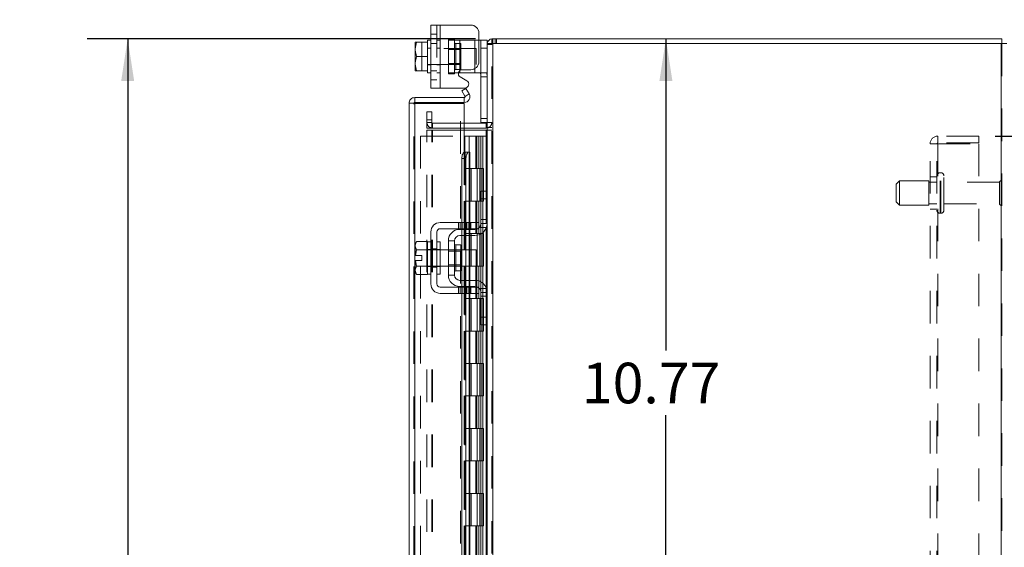
# Model space of a CAD drawing. Units: inches. Extents: x 0 to 23.4, y 0 to 16.5.
# Drawn here: x 12.6 to 15.6, y 9.4 to 11 of the extents above; entities that cross this region are included whole.
import ezdxf

# ---------------------------------------------------------------- set-up
doc = ezdxf.new("R2010")
doc.units = ezdxf.units.IN
doc.header["$MEASUREMENT"] = 0
doc.linetypes.add('HIDDEN', pattern=[0.075, 0.05, -0.025])
doc.layers.add('DIM', color=7, linetype='Continuous')
doc.styles.add('SLDTEXTSTYLE0', font='TXT', dxfattribs={"width": 0.75})
doc.dimstyles.new('SLDDIMSTYLE0', dxfattribs={"dimtxt": 0.125, "dimasz": 0.13, "dimexe": 0, "dimexo": 0.0625, "dimgap": 0.03125, "dimtad": 0, "dimtih": 1, "dimtoh": 1, "dimlfac": 5, "dimrnd": 1e-09, "dimzin": 12, "dimdsep": 46, "dimtxsty": 'SLDTEXTSTYLE0', "dimsah": 1, "dimcen": 0.09, "dimadec": 0, "dimazin": 3, "dimtfac": 1, "dimtofl": 0, "dimtmove": 0, "dimatfit": 3, "dimfxl": 1, "dimfrac": 2, "dimtolj": 1, "dimtzin": 12, "dimarcsym": 0})
doc.dimstyles.new('SLDDIMSTYLE2', dxfattribs={"dimtxt": 0.125, "dimasz": 0.13, "dimexe": 0, "dimexo": 0.0625, "dimgap": 0.03125, "dimtad": 0, "dimtih": 1, "dimtoh": 1, "dimlfac": 5, "dimrnd": 1e-09, "dimzin": 4, "dimdsep": 46, "dimtxsty": 'SLDTEXTSTYLE0', "dimsah": 1, "dimcen": 0.09, "dimadec": 0, "dimazin": 1, "dimtfac": 1, "dimtofl": 0, "dimtmove": 0, "dimatfit": 3, "dimfxl": 1, "dimfrac": 2, "dimtolj": 1, "dimtzin": 12, "dimarcsym": 0})
doc.dimstyles.new('SLDDIMSTYLE3', dxfattribs={"dimtxt": 0.125, "dimasz": 0.13, "dimexe": 0, "dimexo": 0.0625, "dimgap": 0.03125, "dimtad": 0, "dimtih": 1, "dimtoh": 1, "dimlfac": 5, "dimrnd": 1e-09, "dimzin": 4, "dimdsep": 46, "dimtxsty": 'SLDTEXTSTYLE0', "dimsah": 1, "dimcen": 0.09, "dimadec": 0, "dimazin": 1, "dimtfac": 1, "dimtmove": 0, "dimatfit": 0, "dimfxl": 1, "dimfrac": 2, "dimtolj": 1, "dimtzin": 12, "dimarcsym": 0})

# ---------------------------------------------------------------- blocks, each defined once
blk = doc.blocks.new('_D_11')
at = {"layer": 'DIM'}
for p, q in [((13.956, 10.945), (12.7598, 10.945)), ((12.8848, 10.945), (12.8848, 8.016)), ((12.677, 8.016), (13.0926, 8.016)), ((13.0926, 7.7668), (12.677, 7.7668)), ((12.8848, 4.945), (12.8848, 7.7668)), ((13.956, 4.945), (12.7598, 4.945))]:
    blk.add_line(p, q, dxfattribs=at)
for centre, start, end in [((12.677, 7.8914), 90, 270), ((13.0926, 7.8914), 270, 90)]:
    blk.add_arc(centre, 0.1246, start, end, dxfattribs=at)
for points in [[(12.8848, 10.945), (12.8648, 10.815), (12.9048, 10.815)], [(12.8848, 4.945), (12.9048, 5.075), (12.8648, 5.075)]]:
    blk.add_solid(points, dxfattribs=at)
at = {"layer": 'DIM', "insert": (12.677, 7.9533, -0.0193), "char_height": 0.125, "attachment_point": 1, "style": 'SLDTEXTSTYLE0'}
blk.add_mtext('30.00', dxfattribs=at)
blk = doc.blocks.new('_D_12')
at = {"layer": 'DIM'}
for p, q in [((15.5553, 10.645), (16.2627, 10.645)), ((16.1377, 10.645), (16.1377, 8.1435)), ((16.1377, 5.245), (16.1377, 7.7466)), ((15.5553, 5.245), (16.2627, 5.245))]:
    blk.add_line(p, q, dxfattribs=at)
for points in [[(16.1377, 10.645), (16.1177, 10.515), (16.1577, 10.515)], [(16.1377, 5.245), (16.1577, 5.375), (16.1177, 5.375)]]:
    blk.add_solid(points, dxfattribs=at)
at = {"layer": 'DIM', "char_height": 0.125, "attachment_point": 1, "style": 'SLDTEXTSTYLE0'}
for s, insert in [('27.00', (15.8791, 8.1062, -0.0193)), ('BACKPANEL', (15.6556, 7.9077, -0.0193))]:
    blk.add_mtext(s, dxfattribs=dict(at, insert=insert))
blk = doc.blocks.new('_D_13')
at = {"layer": 'DIM'}
for p, q in [((16.0224, 10.945), (16.0224, 11.195)), ((15.6261, 10.945), (16.1474, 10.945)), ((15.5553, 10.645), (16.1474, 10.645)), ((16.0224, 10.645), (16.0224, 10.395))]:
    blk.add_line(p, q, dxfattribs=at)
for points in [[(16.0224, 10.945), (16.0424, 11.075), (16.0024, 11.075)], [(16.0224, 10.645), (16.0024, 10.515), (16.0424, 10.515)]]:
    blk.add_solid(points, dxfattribs=at)
at = {"layer": 'DIM', "char_height": 0.125, "attachment_point": 1, "style": 'SLDTEXTSTYLE0'}
for s, insert in [('1.50', (15.6527, 10.8852, -0.0193)), ('TYP', (16.1244, 10.8852, -0.0193))]:
    blk.add_mtext(s, dxfattribs=dict(at, insert=insert))
blk = doc.blocks.new('_D_14')
at = {"layer": 'DIM'}
for p, q in [((14.5418, 10.945), (14.5418, 9.9847)), ((14.5418, 8.791), (14.5418, 9.7863)), ((13.9599, 8.791), (14.6668, 8.791))]:
    blk.add_line(p, q, dxfattribs=at)
for points in [[(14.5418, 10.945), (14.5218, 10.815), (14.5618, 10.815)], [(14.5418, 8.791), (14.5618, 8.921), (14.5218, 8.921)]]:
    blk.add_solid(points, dxfattribs=at)
at = {"layer": 'DIM', "insert": (14.2832, 9.9474, -0.0193), "char_height": 0.125, "attachment_point": 1, "style": 'SLDTEXTSTYLE0'}
blk.add_mtext('10.77', dxfattribs=at)

msp = doc.modelspace()

# ---------------------------------------------------------------- linework, layer by layer
at = {"color": 7, "linetype": 'Continuous', "lineweight": 15}
for p, q in [((13.81805, 10.79317), (13.81805, 10.98717)), ((13.81805, 10.98717), (13.84705, 10.98717)), ((13.84705, 10.98717), (13.84705, 10.79317)), ((13.84705, 10.98717), (13.94105, 10.98717)), ((13.96605, 10.96217), (13.96605, 10.87457)), ((14.00599, 10.93009), (14.00599, 10.94503)), ((14.00599, 10.94503), (15.57611, 10.94503)), ((15.57611, 10.93009), (15.57611, 10.94503)), ((13.77039, 10.93392), (13.77005, 10.93332)), ((13.77392, 10.93389), (13.77005, 10.91401)), ((13.77005, 10.93332), (13.77005, 10.91401)), ((13.77005, 10.91005), (13.77005, 10.91401)), ((13.77039, 10.93392), (13.77392, 10.93392)), ((13.77392, 10.93392), (13.77392, 10.93389)), ((13.77392, 10.93392), (13.80805, 10.93392)), ((13.80805, 10.93389), (13.77392, 10.93389)), ((13.81805, 10.94017), (13.80805, 10.94017)), ((13.80805, 10.94017), (13.80805, 10.93392)), ((13.80805, 10.93389), (13.80805, 10.93392)), ((13.80805, 10.93301), (13.80805, 10.93389)), ((13.80805, 10.93301), (13.80805, 10.89105)), ((13.96605, 10.94017), (13.97205, 10.94017)), ((13.97205, 10.94017), (13.99105, 10.94017)), ((13.97205, 10.91617), (13.97205, 10.94017)), ((13.99105, 10.91617), (13.97205, 10.91617)), ((13.97205, 10.68697), (13.97205, 10.91617)), ((13.99105, 10.94017), (13.99105, 10.93009)), ((13.99105, 10.93009), (13.99105, 10.47319)), ((13.99105, 10.93009), (14.00859, 10.93009)), ((15.57351, 10.93009), (14.00859, 10.93009)), ((14.00859, 10.93009), (14.00859, 4.95997)), ((15.57351, 10.93009), (15.57351, 4.95997)), ((15.57351, 10.93009), (15.59105, 10.93009)), ((13.77005, 10.91005), (13.77392, 10.89017)), ((13.77005, 10.91005), (13.77005, 10.87028)), ((13.77392, 10.89017), (13.77005, 10.87028)), ((13.77392, 10.89017), (13.80805, 10.89017)), ((13.80805, 10.89017), (13.80805, 10.89105)), ((13.80805, 10.88929), (13.80805, 10.89017)), ((13.80805, 10.88929), (13.80805, 10.84733)), ((13.77005, 10.86633), (13.77005, 10.87028)), ((13.77005, 10.86633), (13.77392, 10.84645)), ((13.77005, 10.86633), (13.77005, 10.84702)), ((13.77039, 10.84642), (13.77005, 10.84702)), ((13.77392, 10.84642), (13.77039, 10.84642)), ((13.77392, 10.84645), (13.80805, 10.84645)), ((13.77392, 10.84642), (13.77392, 10.84645)), ((13.80805, 10.84642), (13.77392, 10.84642)), ((13.80805, 10.84645), (13.80805, 10.84733)), ((13.80805, 10.84642), (13.80805, 10.84645)), ((13.80805, 10.84642), (13.80805, 10.84017)), ((13.80805, 10.84017), (13.81805, 10.84017)), ((13.90705, 10.84017), (13.90309, 10.84017)), ((13.90705, 10.84017), (13.95405, 10.84017)), ((13.92892, 10.81556), (13.9088, 10.82718)), ((13.9148, 10.84957), (13.94105, 10.84957)), ((13.96747, 10.84017), (13.95405, 10.84017)), ((13.84705, 10.79317), (13.81805, 10.79317)), ((13.84705, 10.79317), (13.92292, 10.79317)), ((13.91337, 10.78472), (13.92631, 10.79219)), ((13.92631, 10.79219), (13.93612, 10.7752)), ((13.76847, 10.76383), (13.76847, 10.74889)), ((13.76847, 10.76383), (13.92093, 10.76383)), ((13.92318, 10.76773), (13.91337, 10.78472)), ((13.92093, 10.74889), (13.92093, 10.76383)), ((13.92335, 10.76739), (13.92318, 10.76773)), ((13.93631, 10.77487), (13.92335, 10.76739)), ((13.93612, 10.7752), (13.93631, 10.77487)), ((13.75093, 5.14377), (13.75093, 10.74629)), ((13.76587, 10.74629), (13.75093, 10.74629)), ((13.76847, 10.74889), (13.92093, 10.74889)), ((13.92093, 10.74606), (13.76847, 10.74606)), ((13.92093, 10.74606), (13.92093, 10.59606)), ((13.98845, 10.68497), (13.92093, 10.68497)), ((13.98845, 10.67003), (13.92093, 10.67003)), ((13.99098, 10.68697), (13.97205, 10.68697)), ((13.98845, 10.68497), (13.98845, 10.67003)), ((13.98845, 10.67003), (13.99105, 10.67022)), ((13.92093, 10.66378), (13.98845, 10.66378)), ((13.99105, 10.66378), (13.98845, 10.66378)), ((13.92335, 10.59606), (13.92093, 10.59606)), ((13.92318, 10.59606), (13.92335, 10.59606)), ((13.92335, 10.59606), (13.93631, 10.59606)), ((13.93631, 10.59606), (13.93612, 10.59606)), ((13.93631, 10.59606), (13.93847, 10.59606)), ((13.93847, 10.37903), (13.93847, 10.59606)), ((13.92631, 10.57606), (13.91337, 10.57606)), ((13.91337, 10.57606), (13.91337, 10.37903)), ((13.92631, 10.57606), (13.92631, 10.37903)), ((13.97205, 10.45203), (13.97205, 10.47603)), ((13.97205, 10.47603), (13.99105, 10.47603)), ((13.99105, 10.47319), (13.99105, 10.45203)), ((13.97205, 10.37603), (13.97205, 10.45203)), ((13.99105, 10.45203), (13.97205, 10.45203)), ((13.99105, 10.37603), (13.99105, 10.45203)), ((13.94105, 10.37903), (13.84705, 10.37903)), ((13.94105, 10.36003), (13.94105, 10.37903)), ((13.94105, 10.37903), (13.96605, 10.37903)), ((13.96605, 10.37903), (13.96605, 10.36003)), ((13.99105, 10.37603), (13.99105, 10.16403)), ((13.81805, 10.35003), (13.81805, 10.19003)), ((13.83705, 10.19003), (13.83705, 10.35003)), ((13.84705, 10.36003), (13.94105, 10.36003)), ((13.90705, 10.35803), (13.95405, 10.35803)), ((13.95405, 10.33903), (13.90705, 10.33903)), ((13.91337, 10.36003), (13.91337, 10.35803)), ((13.91337, 10.33903), (13.91337, 10.29503)), ((13.92631, 10.36003), (13.92631, 10.35803)), ((13.92631, 10.33903), (13.92631, 10.29503)), ((13.93847, 10.35803), (13.93847, 10.36003)), ((13.93847, 10.29503), (13.93847, 10.33903)), ((13.96605, 10.36003), (13.94105, 10.36003)), ((13.77392, 10.32053), (13.77005, 10.31383)), ((13.77392, 10.32053), (13.77005, 10.30906)), ((13.77005, 10.31383), (13.77005, 10.30906)), ((13.77005, 10.30678), (13.77005, 10.30906)), ((13.77005, 10.30678), (13.77005, 10.27753)), ((13.77005, 10.30678), (13.77392, 10.2953)), ((13.80805, 10.32053), (13.77392, 10.32053)), ((13.80805, 10.32002), (13.80805, 10.32053)), ((13.81805, 10.32003), (13.80805, 10.32003)), ((13.80805, 10.32003), (13.80805, 10.22003)), ((13.84705, 10.32003), (13.83705, 10.32003)), ((13.84705, 10.32003), (13.84705, 10.22003)), ((13.87205, 10.32303), (13.87205, 10.21703)), ((13.89105, 10.32303), (13.87205, 10.32303)), ((13.89105, 10.21703), (13.89105, 10.32303)), ((13.91045, 10.30993), (13.89505, 10.30993)), ((13.91045, 10.23013), (13.91045, 10.30993)), ((13.77005, 10.27753), (13.77039, 10.27753)), ((13.77392, 10.29525), (13.77039, 10.27753)), ((13.77039, 10.27753), (13.79025, 10.27753)), ((13.77392, 10.2953), (13.80805, 10.2953)), ((13.77392, 10.29525), (13.77392, 10.2953)), ((13.80805, 10.29525), (13.77392, 10.29525)), ((13.79025, 10.27753), (13.79025, 10.26253)), ((13.80805, 10.2953), (13.80805, 10.29581)), ((13.80805, 10.29525), (13.80805, 10.2953)), ((13.80805, 10.29424), (13.80805, 10.29525)), ((13.87205, 10.29503), (13.84705, 10.29503)), ((13.95805, 10.29503), (13.91045, 10.29503)), ((13.95805, 10.24503), (13.95805, 10.29503)), ((13.77005, 10.26253), (13.77005, 10.23328)), ((13.77039, 10.26253), (13.77005, 10.26253)), ((13.77039, 10.26253), (13.77392, 10.24481)), ((13.79025, 10.26253), (13.77039, 10.26253)), ((13.80805, 10.24481), (13.80805, 10.24582)), ((13.77392, 10.24476), (13.77005, 10.23328)), ((13.77005, 10.231), (13.77005, 10.23328)), ((13.77005, 10.231), (13.77392, 10.21953)), ((13.77005, 10.231), (13.77005, 10.22623)), ((13.77005, 10.22623), (13.77392, 10.21953)), ((13.77392, 10.24481), (13.80805, 10.24481)), ((13.77392, 10.24481), (13.77392, 10.24476)), ((13.80805, 10.24476), (13.77392, 10.24476)), ((13.77392, 10.21953), (13.80805, 10.21953)), ((13.80805, 10.24476), (13.80805, 10.24481)), ((13.80805, 10.24425), (13.80805, 10.24476)), ((13.80805, 10.21953), (13.80805, 10.22004)), ((13.80805, 10.22003), (13.81805, 10.22003)), ((13.83705, 10.22003), (13.84705, 10.22003)), ((13.84705, 10.24503), (13.87205, 10.24503)), ((13.87205, 10.21703), (13.89105, 10.21703)), ((13.89505, 10.23013), (13.91045, 10.23013)), ((13.91045, 10.24503), (13.95805, 10.24503)), ((13.91337, 10.24503), (13.91337, 10.20103)), ((13.92631, 10.24503), (13.92631, 10.20103)), ((13.93847, 10.20103), (13.93847, 10.24503)), ((13.90705, 10.20103), (13.95405, 10.20103)), ((13.94105, 10.18003), (13.84705, 10.18003)), ((13.84705, 10.16103), (13.94105, 10.16103)), ((13.90705, 10.18203), (13.95405, 10.18203)), ((13.91337, 10.18203), (13.91337, 10.18003)), ((13.91337, 10.16103), (13.91337, 8.70403)), ((13.92631, 10.18203), (13.92631, 10.18003)), ((13.92631, 10.16103), (13.92631, 8.70403)), ((13.93847, 10.18003), (13.93847, 10.18203)), ((13.93847, 8.70403), (13.93847, 10.16103)), ((13.94105, 10.16103), (13.94105, 10.18003)), ((13.94105, 10.18003), (13.96605, 10.18003)), ((13.96605, 10.16103), (13.94105, 10.16103)), ((13.96605, 10.18003), (13.96605, 10.16103)), ((13.97205, 10.08803), (13.97205, 10.16403)), ((13.99105, 10.08803), (13.99105, 10.16403)), ((13.97205, 10.08803), (13.99105, 10.08803)), ((13.97205, 10.06403), (13.97205, 10.08803)), ((13.99105, 10.06403), (13.97205, 10.06403)), ((13.99105, 10.08803), (13.99105, 10.06687)), ((13.99105, 10.06687), (13.99105, 8.14819))]:
    msp.add_line(p, q, dxfattribs=at)
at = {"color": 7, "linetype": 'HIDDEN', "lineweight": 0}
for p, q in [((13.83705, 10.98717), (13.83705, 10.79317)), ((13.84705, 10.79317), (13.84705, 10.98717)), ((13.84705, 10.98717), (13.84705, 10.94017)), ((13.83705, 10.95857), (13.81805, 10.95857)), ((13.87205, 10.94317), (13.87205, 10.94017)), ((13.87205, 10.94317), (13.89105, 10.94317)), ((13.89105, 10.94317), (13.89105, 10.94017)), ((14.00859, 10.94503), (14.00599, 10.94484)), ((14.00859, 10.93009), (14.00859, 10.94503)), ((14.01606, 10.93009), (14.01606, 10.94503)), ((14.0198, 10.93009), (14.0198, 10.94503)), ((13.77039, 10.93392), (13.79025, 10.93392)), ((13.79025, 10.93392), (13.79025, 10.84642)), ((13.81805, 10.91617), (13.80805, 10.91617)), ((13.95805, 10.91517), (13.80805, 10.91517)), ((13.81805, 10.93047), (13.83705, 10.93047)), ((13.84705, 10.94017), (13.83705, 10.94017)), ((13.84705, 10.91617), (13.83705, 10.91617)), ((13.84705, 10.94017), (13.84705, 10.84017)), ((13.87205, 10.84017), (13.87205, 10.94017)), ((13.87205, 10.94017), (13.90705, 10.94017)), ((13.89105, 10.94017), (13.89105, 10.84017)), ((13.91045, 10.93007), (13.89505, 10.93007)), ((13.89505, 10.85027), (13.89505, 10.9297)), ((13.90705, 10.94017), (13.95405, 10.94017)), ((13.90705, 10.84017), (13.90705, 10.94017)), ((13.90705, 10.94017), (13.90705, 10.84673)), ((13.91045, 10.85027), (13.91045, 10.93007)), ((13.95405, 10.94017), (13.96605, 10.94017)), ((13.95405, 10.94017), (13.95405, 10.84017)), ((13.95405, 10.85322), (13.95405, 10.94017)), ((13.95805, 10.86517), (13.95805, 10.91517)), ((13.97205, 10.91617), (13.99105, 10.91617)), ((13.99125, 10.93009), (13.99105, 10.92749)), ((14.00599, 10.92749), (13.99105, 10.92749)), ((14.00599, 4.95997), (14.00599, 10.93009)), ((14.00859, 10.93009), (14.00859, 4.95997)), ((15.57351, 4.95997), (15.57351, 10.93009)), ((15.57611, 10.93009), (15.57611, 4.95997)), ((13.91045, 10.91147), (13.87205, 10.91147)), ((13.80805, 10.86517), (13.95805, 10.86517)), ((13.80805, 10.86417), (13.81805, 10.86417)), ((13.83705, 10.86417), (13.84705, 10.86417)), ((13.87205, 10.86887), (13.91045, 10.86887)), ((13.81805, 10.84627), (13.83705, 10.84627)), ((13.83705, 10.84017), (13.84705, 10.84017)), ((13.84705, 10.84017), (13.84705, 10.79317)), ((13.90309, 10.84017), (13.87205, 10.84017)), ((13.87205, 10.83717), (13.87205, 10.84017)), ((13.89105, 10.83717), (13.87205, 10.83717)), ((13.89105, 10.83717), (13.89105, 10.84017)), ((13.89505, 10.85027), (13.91045, 10.85027)), ((13.98905, 10.84017), (13.96747, 10.84017)), ((13.97205, 10.82817), (13.99105, 10.82817)), ((13.81805, 10.81817), (13.83705, 10.81817)), ((13.92335, 10.76739), (13.93631, 10.77487)), ((13.76587, 5.14377), (13.76587, 10.74629)), ((13.76847, 10.74606), (13.76847, 5.144)), ((13.90993, 8.79103), (13.90993, 10.74606)), ((13.80599, 10.72003), (13.82093, 10.72003)), ((13.80599, 10.69503), (13.80599, 10.72003)), ((13.82093, 10.72003), (13.82093, 10.69503)), ((13.82093, 10.69503), (13.80599, 10.69503)), ((13.80599, 10.67003), (13.80599, 10.69503)), ((13.82093, 10.68757), (13.80599, 10.68757)), ((13.82093, 10.67003), (13.80599, 10.67003)), ((13.82093, 10.67003), (13.82093, 10.69503)), ((13.92093, 10.68497), (13.82353, 10.68497)), ((13.82353, 10.68497), (13.82353, 10.67003)), ((13.92093, 10.67003), (13.82353, 10.67003)), ((13.99105, 10.69897), (13.97205, 10.69897)), ((13.98845, 10.68497), (13.98845, 10.67003)), ((13.99105, 10.68697), (13.99098, 10.68697)), ((13.99105, 10.68757), (14.00599, 10.68757)), ((13.99105, 10.67125), (14.00599, 10.67125)), ((13.78587, 10.64503), (13.78587, 5.24503)), ((13.78587, 10.64503), (13.92067, 10.64503)), ((13.80599, 10.66378), (13.82093, 10.66378)), ((13.80599, 5.22628), (13.80599, 10.66378)), ((13.82093, 5.22628), (13.82093, 10.66378)), ((13.82353, 10.66378), (13.82093, 10.66378)), ((13.82353, 5.22628), (13.82353, 10.66378)), ((13.82353, 10.66378), (13.92093, 10.66378)), ((13.92067, 10.64503), (13.92067, 5.24503)), ((13.93577, 10.64503), (13.92067, 10.64503)), ((13.92327, 10.64503), (13.92327, 5.24503)), ((13.93577, 10.64503), (13.93577, 5.24503)), ((13.95682, 10.64503), (13.93577, 10.64503)), ((13.96596, 10.64503), (13.95682, 10.64503)), ((13.95712, 10.64503), (13.95712, 10.54503)), ((13.96002, 10.64503), (13.96002, 10.54503)), ((13.96596, 10.64503), (13.96857, 10.64503)), ((13.96596, 10.64503), (13.96596, 10.54503)), ((13.96857, 10.64503), (13.9784, 10.64503)), ((13.97176, 10.64503), (13.97176, 10.54503)), ((13.9784, 5.24503), (13.9784, 10.64503)), ((13.97855, 10.64503), (13.9784, 10.64503)), ((13.97855, 10.64503), (13.97855, 5.24503)), ((13.97855, 10.64503), (13.99105, 10.64503)), ((13.98845, 5.22628), (13.98845, 10.66378)), ((13.99014, 5.24503), (13.99014, 10.64503)), ((13.99105, 10.66378), (14.00599, 10.66378)), ((15.37871, 10.62423), (15.37871, 10.64503)), ((15.50531, 10.64503), (15.37871, 10.64503)), ((15.50531, 10.64503), (15.50531, 10.62423)), ((15.35531, 5.26843), (15.35531, 10.62163)), ((15.35531, 10.62163), (15.37871, 10.62163)), ((15.37611, 5.26843), (15.37611, 10.62163)), ((15.50531, 10.62423), (15.37871, 10.62423)), ((15.37871, 10.62163), (15.37871, 5.26843)), ((15.37871, 10.62163), (15.50531, 10.62163)), ((15.50531, 10.62163), (15.50531, 5.26843)), ((13.92093, 10.59606), (13.92093, 5.294)), ((13.92093, 10.59546), (13.92093, 5.2946)), ((13.92318, 5.294), (13.92318, 10.59606)), ((13.92353, 5.294), (13.92353, 10.59606)), ((13.93577, 10.54503), (13.92327, 10.54503)), ((13.96596, 10.54503), (13.93577, 10.54503)), ((13.93624, 10.54503), (13.93624, 10.44503)), ((13.93624, 10.54503), (13.96742, 10.54503)), ((13.94226, 10.54503), (13.94226, 10.44503)), ((13.96077, 10.44503), (13.96077, 10.54503)), ((13.96742, 10.54503), (13.96857, 10.54503)), ((13.96857, 10.54503), (13.96857, 10.44503)), ((13.98031, 10.54503), (13.96857, 10.54503)), ((13.97327, 10.44503), (13.97327, 10.54503)), ((13.98031, 10.44503), (13.98031, 10.54503)), ((15.37611, 10.52003), (15.35531, 10.52003)), ((15.38791, 10.53253), (15.38611, 10.53253)), ((15.38611, 10.40764), (15.38611, 10.53246)), ((15.38611, 10.40762), (15.38611, 10.53244)), ((15.38791, 10.40764), (15.38791, 10.53246)), ((15.38791, 10.40762), (15.38791, 10.53244)), ((15.39791, 10.41753), (15.39791, 10.52253)), ((15.26111, 10.50753), (15.25111, 10.49753)), ((15.25111, 10.44253), (15.25111, 10.49753)), ((15.26111, 10.43253), (15.26111, 10.50753)), ((15.35111, 10.50753), (15.26111, 10.50753)), ((15.35111, 10.43253), (15.35111, 10.50753)), ((15.37611, 10.50303), (15.35111, 10.50303)), ((15.56891, 10.50303), (15.39791, 10.50303)), ((15.56891, 10.43703), (15.56891, 10.50303)), ((15.57391, 10.43203), (15.57391, 10.50803)), ((13.98845, 10.47603), (13.98845, 10.3624)), ((13.93577, 10.44503), (13.92327, 10.44503)), ((13.93577, 10.44503), (13.96596, 10.44503)), ((13.96742, 10.44503), (13.93624, 10.44503)), ((13.95712, 10.44503), (13.95712, 10.34503)), ((13.96002, 10.44503), (13.96002, 10.34503)), ((13.96596, 10.44503), (13.96596, 10.34503)), ((13.96857, 10.44503), (13.96742, 10.44503)), ((13.98031, 10.44503), (13.96857, 10.44503)), ((13.97176, 10.44503), (13.97176, 10.34503)), ((15.25111, 10.44253), (15.26111, 10.43253)), ((15.26111, 10.43253), (15.35111, 10.43253)), ((15.35111, 10.43703), (15.37611, 10.43703)), ((15.39791, 10.43703), (15.56891, 10.43703)), ((15.35531, 10.42003), (15.37611, 10.42003)), ((15.38611, 10.40753), (15.38791, 10.40753)), ((13.9028, 10.37903), (13.9028, 10.36003)), ((13.9088, 10.37903), (13.9088, 10.36003)), ((13.91337, 10.37903), (13.91337, 10.36003)), ((13.9148, 10.36003), (13.9148, 10.37903)), ((13.92292, 10.37903), (13.92292, 10.36003)), ((13.92631, 10.37903), (13.92631, 10.36003)), ((13.92892, 10.36003), (13.92892, 10.37903)), ((13.93492, 10.36003), (13.93492, 10.37903)), ((13.93612, 10.37903), (13.93612, 10.36003)), ((13.93847, 10.36003), (13.93847, 10.37903)), ((13.94105, 10.37903), (13.94105, 10.36003)), ((13.99105, 10.38803), (13.97205, 10.38803)), ((13.99105, 10.37603), (13.97205, 10.37603)), ((13.91337, 10.35803), (13.91337, 10.33903)), ((13.93577, 10.34503), (13.92327, 10.34503)), ((13.92631, 10.35803), (13.92631, 10.33903)), ((13.96596, 10.34503), (13.93577, 10.34503)), ((13.93612, 10.35803), (13.93612, 10.33903)), ((13.93624, 10.34503), (13.93624, 10.24503)), ((13.93624, 10.34503), (13.96742, 10.34503)), ((13.93847, 10.33903), (13.93847, 10.35803)), ((13.94226, 10.34503), (13.94226, 10.24503)), ((13.96077, 10.24503), (13.96077, 10.34503)), ((13.96742, 10.34503), (13.96857, 10.34503)), ((13.96747, 10.36403), (13.98905, 10.36403)), ((13.96857, 10.34503), (13.96857, 10.24503)), ((13.98031, 10.34503), (13.96857, 10.34503)), ((13.97327, 10.24503), (13.97327, 10.34503)), ((13.98031, 10.24503), (13.98031, 10.34503)), ((13.89505, 10.27003), (13.89505, 10.30993)), ((13.81805, 10.29603), (13.80805, 10.29603)), ((13.84705, 10.29503), (13.80805, 10.29503)), ((13.81805, 10.29813), (13.83705, 10.29813)), ((13.84705, 10.29603), (13.83705, 10.29603)), ((13.91045, 10.29503), (13.87205, 10.29503)), ((13.91045, 10.29133), (13.87205, 10.29133)), ((13.91337, 10.29503), (13.91337, 10.24503)), ((13.92631, 10.29503), (13.92631, 10.24503)), ((13.93612, 10.29503), (13.93612, 10.24503)), ((13.93847, 10.24503), (13.93847, 10.29503)), ((13.87205, 10.24873), (13.91045, 10.24873)), ((13.80805, 10.24503), (13.84705, 10.24503)), ((13.80805, 10.24403), (13.81805, 10.24403)), ((13.81805, 10.24193), (13.83705, 10.24193)), ((13.83705, 10.24403), (13.84705, 10.24403)), ((13.87205, 10.24503), (13.91045, 10.24503)), ((13.93577, 10.24503), (13.92327, 10.24503)), ((13.95712, 10.24503), (13.95712, 10.14503)), ((13.96742, 10.24503), (13.95805, 10.24503)), ((13.95805, 10.24503), (13.96596, 10.24503)), ((13.96002, 10.24503), (13.96002, 10.14503)), ((13.96596, 10.24503), (13.96596, 10.14503)), ((13.96857, 10.24503), (13.96742, 10.24503)), ((13.98031, 10.24503), (13.96857, 10.24503)), ((13.97176, 10.24503), (13.97176, 10.14503)), ((13.91337, 10.20103), (13.91337, 10.18203)), ((13.92631, 10.20103), (13.92631, 10.18203)), ((13.93612, 10.20103), (13.93612, 10.18203)), ((13.93847, 10.18203), (13.93847, 10.20103)), ((13.9028, 10.18003), (13.9028, 10.16103)), ((13.9088, 10.16103), (13.9088, 10.18003)), ((13.91337, 10.18003), (13.91337, 10.16103)), ((13.9148, 10.16103), (13.9148, 10.18003)), ((13.92292, 10.16103), (13.92292, 10.18003)), ((13.92631, 10.18003), (13.92631, 10.16103)), ((13.92892, 10.18003), (13.92892, 10.16103)), ((13.93492, 10.16103), (13.93492, 10.18003)), ((13.93612, 10.18003), (13.93612, 10.16103)), ((13.93847, 10.16103), (13.93847, 10.18003)), ((13.94105, 10.18003), (13.94105, 10.16103)), ((13.98905, 10.17603), (13.96747, 10.17603)), ((13.97205, 10.16403), (13.99105, 10.16403)), ((13.98845, 10.17765), (13.98845, 10.06403)), ((13.93577, 10.14503), (13.92327, 10.14503)), ((13.96596, 10.14503), (13.93577, 10.14503)), ((13.93624, 10.14503), (13.93624, 10.04503)), ((13.93624, 10.14503), (13.96742, 10.14503)), ((13.94226, 10.14503), (13.94226, 10.04503)), ((13.96077, 10.04503), (13.96077, 10.14503)), ((13.96742, 10.14503), (13.96857, 10.14503)), ((13.96857, 10.14503), (13.96857, 10.04503)), ((13.98031, 10.14503), (13.96857, 10.14503)), ((13.97205, 10.15203), (13.99105, 10.15203)), ((13.97327, 10.04503), (13.97327, 10.14503)), ((13.98031, 10.04503), (13.98031, 10.14503)), ((13.93577, 10.04503), (13.92327, 10.04503)), ((13.93577, 10.04503), (13.96596, 10.04503)), ((13.96742, 10.04503), (13.93624, 10.04503)), ((13.95712, 10.04503), (13.95712, 9.94503)), ((13.96002, 10.04503), (13.96002, 9.94503)), ((13.96596, 10.04503), (13.96596, 9.94503)), ((13.96857, 10.04503), (13.96742, 10.04503)), ((13.98031, 10.04503), (13.96857, 10.04503)), ((13.97176, 10.04503), (13.97176, 9.94503)), ((13.93577, 9.94503), (13.92327, 9.94503)), ((13.96596, 9.94503), (13.93577, 9.94503)), ((13.93624, 9.94503), (13.93624, 9.84503)), ((13.93624, 9.94503), (13.96742, 9.94503)), ((13.94226, 9.94503), (13.94226, 9.84503)), ((13.96077, 9.84503), (13.96077, 9.94503)), ((13.96742, 9.94503), (13.96857, 9.94503)), ((13.96857, 9.94503), (13.96857, 9.84503)), ((13.98031, 9.94503), (13.96857, 9.94503)), ((13.97327, 9.84503), (13.97327, 9.94503)), ((13.98031, 9.84503), (13.98031, 9.94503)), ((13.93577, 9.84503), (13.92327, 9.84503)), ((13.93577, 9.84503), (13.96596, 9.84503)), ((13.96742, 9.84503), (13.93624, 9.84503)), ((13.95712, 9.84503), (13.95712, 9.74503)), ((13.96002, 9.84503), (13.96002, 9.74503)), ((13.96596, 9.84503), (13.96596, 9.74503)), ((13.96857, 9.84503), (13.96742, 9.84503)), ((13.98031, 9.84503), (13.96857, 9.84503)), ((13.97176, 9.84503), (13.97176, 9.74503)), ((13.93577, 9.74503), (13.92327, 9.74503)), ((13.96596, 9.74503), (13.93577, 9.74503)), ((13.93624, 9.74503), (13.93624, 9.64503)), ((13.93624, 9.74503), (13.96742, 9.74503)), ((13.94226, 9.74503), (13.94226, 9.64503)), ((13.96077, 9.64503), (13.96077, 9.74503)), ((13.96742, 9.74503), (13.96857, 9.74503)), ((13.96857, 9.74503), (13.96857, 9.64503)), ((13.98031, 9.74503), (13.96857, 9.74503)), ((13.97327, 9.64503), (13.97327, 9.74503)), ((13.98031, 9.64503), (13.98031, 9.74503)), ((13.93577, 9.64503), (13.92327, 9.64503)), ((13.93577, 9.64503), (13.96596, 9.64503)), ((13.96742, 9.64503), (13.93624, 9.64503)), ((13.95712, 9.64503), (13.95712, 9.54503)), ((13.96002, 9.64503), (13.96002, 9.54503)), ((13.96596, 9.64503), (13.96596, 9.54503)), ((13.96857, 9.64503), (13.96742, 9.64503)), ((13.98031, 9.64503), (13.96857, 9.64503)), ((13.97176, 9.64503), (13.97176, 9.54503)), ((13.93577, 9.54503), (13.92327, 9.54503)), ((13.96596, 9.54503), (13.93577, 9.54503)), ((13.93624, 9.54503), (13.93624, 9.44503)), ((13.93624, 9.54503), (13.96742, 9.54503)), ((13.94226, 9.54503), (13.94226, 9.44503)), ((13.96077, 9.44503), (13.96077, 9.54503)), ((13.96742, 9.54503), (13.96857, 9.54503)), ((13.96857, 9.54503), (13.96857, 9.44503)), ((13.98031, 9.54503), (13.96857, 9.54503)), ((13.97327, 9.44503), (13.97327, 9.54503)), ((13.98031, 9.44503), (13.98031, 9.54503)), ((13.93577, 9.44503), (13.92327, 9.44503)), ((13.93577, 9.44503), (13.96596, 9.44503)), ((13.96742, 9.44503), (13.93624, 9.44503)), ((13.95712, 9.44503), (13.95712, 9.34503)), ((13.96002, 9.44503), (13.96002, 9.34503)), ((13.96596, 9.44503), (13.96596, 9.34503)), ((13.96857, 9.44503), (13.96742, 9.44503)), ((13.98031, 9.44503), (13.96857, 9.44503)), ((13.97176, 9.44503), (13.97176, 9.34503))]:
    msp.add_line(p, q, dxfattribs=at)
at = {"color": 8, "linetype": 'Continuous', "lineweight": 15}
for p, q in [((13.95405, 10.84017), (13.95405, 10.85322)), ((13.90705, 10.84673), (13.90705, 10.84017)), ((13.76847, 10.74606), (13.76847, 8.66938)), ((13.98845, 10.66378), (13.98845, 10.47603)), ((13.92093, 10.59606), (13.92093, 10.59546)), ((13.93612, 10.59606), (13.93612, 10.37903)), ((13.93612, 10.36003), (13.93612, 10.35803)), ((13.93612, 10.33903), (13.93612, 10.29503)), ((13.98845, 10.3624), (13.98845, 10.17765)), ((13.89505, 10.30993), (13.89505, 10.23013)), ((13.93612, 10.24503), (13.93612, 10.20103)), ((13.93612, 10.18203), (13.93612, 10.18003)), ((13.93612, 10.16103), (13.93612, 8.70403)), ((13.98845, 10.06403), (13.98845, 8.70403))]:
    msp.add_line(p, q, dxfattribs=at)
at = {"color": 7, "linetype": 'Continuous', "lineweight": 15, "flags": 128}
for points in [[(13.91337, 10.57606), (13.91356, 10.57992), (13.91411, 10.58363), (13.91502, 10.58705), (13.91623, 10.59007), (13.91772, 10.59256), (13.91941, 10.59443), (13.92126, 10.59561), (13.92318, 10.59606)], [(13.93612, 10.59606), (13.9342, 10.59561), (13.93235, 10.59443), (13.93065, 10.59256), (13.92917, 10.59007), (13.92795, 10.58705), (13.92705, 10.58363), (13.9265, 10.57992), (13.92631, 10.57606)]]:
    msp.add_lwpolyline(points, dxfattribs=at)
at = {"color": 7, "linetype": 'HIDDEN', "lineweight": 0, "flags": 128}
for points in [[(13.96605, 10.36261), (13.96405, 10.36106), (13.9623, 10.36003)], [(13.9623, 10.18003), (13.96405, 10.179), (13.96605, 10.17745)]]:
    msp.add_lwpolyline(points, dxfattribs=at)
at = {"color": 7, "linetype": 'Continuous', "lineweight": 15}
for centre, radius, start, end in [((13.94105, 10.96217), 0.025, 360, 90), ((14.00859, 10.92749), 0.01754, 98.52452, 171.47548), ((13.94105, 10.87457), 0.025, 270, 0), ((13.9148, 10.83757), 0.012, 90, 240), ((13.92292, 10.80517), 0.012, 270, 60), ((13.92093, 10.76643), 0.01754, 270, 28.75804), ((13.92093, 10.76643), 0.0026, 270, 21.59209), ((13.98845, 10.68757), 0.0026, 270, 0), ((13.84705, 10.35003), 0.029, 90, 180), ((13.95405, 10.37603), 0.037, 270, 0), ((13.95405, 10.37603), 0.018, 311.81031, 0), ((13.84705, 10.35003), 0.01, 90, 180), ((13.90705, 10.32303), 0.035, 90, 180), ((13.90705, 10.32303), 0.016, 90, 180), ((13.95405, 10.37603), 0.018, 270, 297.26604), ((13.89505, 10.31393), 0.004, 180, 270), ((13.90705, 10.21703), 0.035, 180, 270), ((13.89505, 10.22613), 0.004, 90, 180), ((13.90705, 10.21703), 0.016, 180, 270), ((13.84705, 10.19003), 0.029, 180, 270), ((13.84705, 10.19003), 0.01, 180, 270), ((13.95405, 10.16403), 0.037, 0, 90), ((13.95405, 10.16403), 0.018, 62.73396, 90), ((13.95405, 10.16403), 0.018, 0, 48.18969)]:
    msp.add_arc(centre, radius, start, end, dxfattribs=at)
at = {"color": 7, "linetype": 'HIDDEN', "lineweight": 0}
for centre, radius, start, end in [((13.89505, 10.93407), 0.004, 180, 270), ((14.00859, 10.92749), 0.0026, 90, 180), ((13.89505, 10.84627), 0.004, 90, 180), ((13.82353, 10.68757), 0.01754, 180, 270), ((13.82353, 10.68757), 0.0026, 180, 270), ((13.98845, 10.68757), 0.01754, 278.52452, 0), ((15.37871, 10.62163), 0.0234, 90, 180), ((15.37871, 10.62163), 0.0026, 90, 180), ((15.38611, 10.52253), 0.01, 90, 180), ((15.38791, 10.52253), 0.01, 0, 90), ((15.57391, 10.50303), 0.005, 90, 180), ((15.57111, 10.50389), 0.005, 0, 55.9442), ((15.57391, 10.43703), 0.005, 180, 270), ((15.57111, 10.43617), 0.005, 304.0558, 360), ((15.38611, 10.41753), 0.01, 180, 270), ((15.38791, 10.41753), 0.01, 270, 0)]:
    msp.add_arc(centre, radius, start, end, dxfattribs=at)
at = {"color": 7, "linetype": 'Continuous', "lineweight": 15}
msp.add_open_spline([(13.97205, 10.82817), (13.97206, 10.82951), (13.97206, 10.8322), (13.97195, 10.83576), (13.97135, 10.83838), (13.97, 10.83983), (13.96853, 10.84016), (13.9676, 10.84017), (13.96747, 10.84017)], degree=3, knots=[0, 0, 0, 0, 0.20226711, 0.40463179, 0.60311844, 0.78796828, 0.96897422, 1, 1, 1, 1], dxfattribs=at)
at = {"color": 7, "linetype": 'HIDDEN', "lineweight": 0}
msp.add_open_spline([(13.98905, 10.84017), (13.98926, 10.84014), (13.98967, 10.84008), (13.99015, 10.8396), (13.99052, 10.83882), (13.99077, 10.83775), (13.99092, 10.83641), (13.99101, 10.83487), (13.99104, 10.83312), (13.99105, 10.83139), (13.99105, 10.82972), (13.99105, 10.82869), (13.99105, 10.82817)], degree=3, knots=[0, 0, 0, 0, 0.1043001, 0.21151348, 0.31585686, 0.42339589, 0.52506803, 0.62963431, 0.73235941, 0.83797121, 0.9183136, 1, 1, 1, 1], dxfattribs=at)
at = {"color": 7, "linetype": 'Continuous', "lineweight": 15}
for points in [[(13.76847, 10.76383), (13.76617, 10.76357), (13.76157, 10.76304), (13.75578, 10.75898), (13.75172, 10.75318), (13.75119, 10.74859), (13.75093, 10.74629)], [(13.75093, 10.74629), (13.75119, 10.74627), (13.75172, 10.74623), (13.75578, 10.74618), (13.76157, 10.74612), (13.76617, 10.74608), (13.76847, 10.74606)], [(13.76847, 10.74889), (13.76813, 10.74885), (13.76745, 10.74877), (13.76659, 10.74817), (13.76599, 10.74731), (13.76591, 10.74663), (13.76587, 10.74629)]]:
    msp.add_open_spline(points, degree=3, dxfattribs=at)

# ---------------------------------------------------------------- dimensions: what is measured, and where the dimension line sits
at = {"layer": 'DIM'}
for base, p1, text, dimstyle, picture, middle in [((16.02235, 10.64503), (15.57611, 10.94503), '<> TYP', 'SLDDIMSTYLE3', '_D_13', (16.02235, 10.8233)), ((16.13772, 10.64503), (15.50531, 5.24503), '<>\\PBACKPANEL', 'SLDDIMSTYLE2', '_D_12', (16.13772, 7.94503))]:
    dim = msp.add_linear_dim(base=base, p1=p1, p2=(15.50531, 10.64503), angle=90, text=text, dimstyle=dimstyle, dxfattribs=at)
    dim.commit()
    dim.dimension.update_dxf_attribs({"geometry": picture, "text_midpoint": middle, "dimtype": 160})
for base, p2, dimstyle, picture, middle in [((12.88479, 4.94503), (14.00599, 4.94503), 'SLDDIMSTYLE2', '_D_11', (12.88479, 7.89136)), ((14.54183, 8.79103), (13.90993, 8.79103), 'SLDDIMSTYLE0', '_D_14', (14.54183, 9.88548))]:
    dim = msp.add_linear_dim(base=base, p1=(14.00599, 10.94503), p2=p2, angle=90, dimstyle=dimstyle, dxfattribs=at)
    dim.commit()
    dim.dimension.update_dxf_attribs({"geometry": picture, "text_midpoint": middle, "dimtype": 160})

doc.saveas('drawing.dxf')
